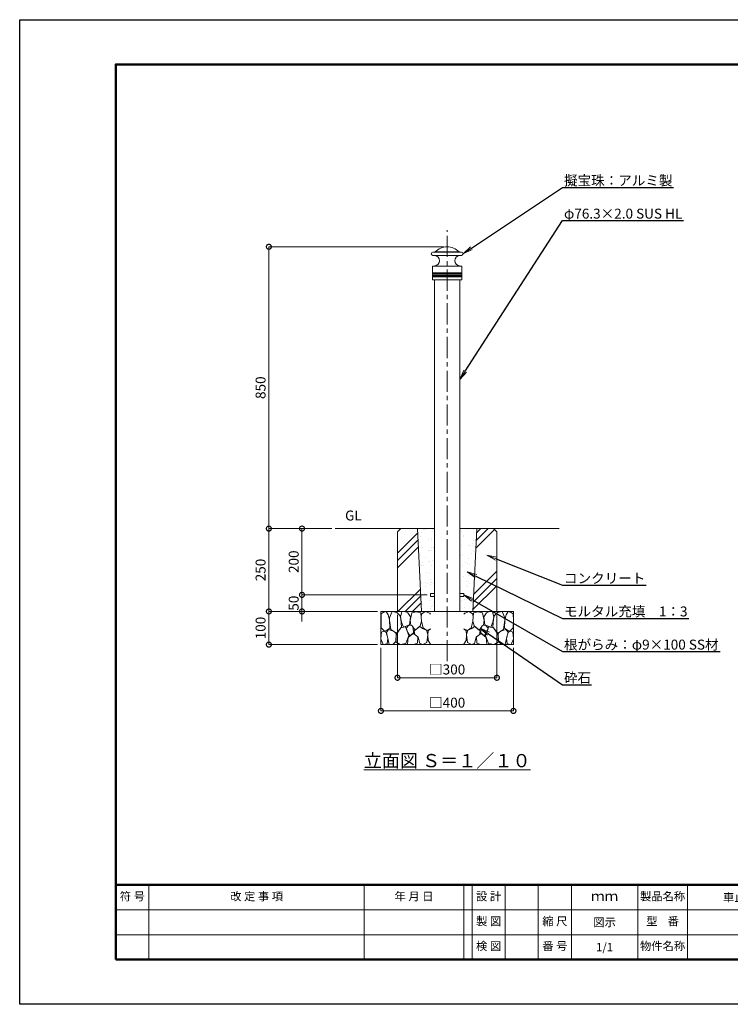
# Model space of a CAD drawing. Extents: x -29 to 4171, y -13 to 2957.
# Drawn here: x -29 to 2115, y -13 to 2957 of the extents above; entities that cross this region are included whole.
import ezdxf
from ezdxf import colors
from ezdxf.entities.mleader import LeaderData, LeaderLine
from ezdxf.enums import TextEntityAlignment as Align
from ezdxf.math import Vec2, Vec3

# ---------------------------------------------------------------- set-up
doc = ezdxf.new("R2010")
doc.units = 0
doc.header["$MEASUREMENT"] = 0
doc.header["$PDMODE"] = 1
doc.linetypes.add('CENTER', pattern=[50.8, 31.75, -6.35, 6.35, -6.35])
doc.layers.get('0').update_dxf_attribs({"linetype": 'CONTINUOUS'})
doc.layers.get('DefPoints').update_dxf_attribs({"linetype": 'CONTINUOUS'})
for name, color, linetype, lineweight in [('FRAM3', 1, 'CONTINUOUS', 50), ('ハッチング', 8, 'CONTINUOUS', 5), ('基準線', 6, 'CENTER', 18), ('外形線', 7, 'CONTINUOUS', 18), ('寸法線', 3, 'CONTINUOUS', 18), ('文字', 4, 'CONTINUOUS', 18), ('文字引出', 4, 'CONTINUOUS', 18), ('細線', 8, 'CONTINUOUS', 5)]:
    doc.layers.add(name, color=color, linetype=linetype, lineweight=lineweight)
doc.styles.get("Standard").update_dxf_attribs({"font": 'TXT.SHX', "bigfont": 'bigfont.shx'})
doc.dimstyles.new('10ベース', dxfattribs={"dimscale": 10, "dimtxt": 3, "dimasz": 3, "dimexe": 0, "dimexo": 1, "dimgap": 1, "dimtad": 3, "dimdec": 1, "dimdsep": 46, "dimtxsty": 'STANDARD', "dimblk": 'DOTSMALL', "dimcen": 0, "dimclrd": 256, "dimclre": 256, "dimclrt": 7, "dimadec": 3, "dimazin": 2, "dimtfac": 1, "dimtdec": 1, "dimtix": 1, "dimtmove": 2, "dimatfit": 2, "dimldrblk": 'OPEN', "dimfxl": 1, "dimtolj": 1, "dimlwd": -1, "dimlwe": -1, "dimarcsym": 0})

# ---------------------------------------------------------------- blocks, each defined once
blk = doc.blocks.new('快工房表題欄1')
at = {"layer": 'ハッチング'}
h = blk.add_hatch(color=256, dxfattribs=at)
h.paths.add_polyline_path([(-61.74, 11.86, 0.414214), (-62.74, 12.86), (-71.47, 12.86, 0.414214), (-72.47, 11.86), (-72.47, 3.14, 0.414214), (-71.47, 2.14), (-62.74, 2.14, 0.414214), (-61.74, 3.14)])
h.paths.add_polyline_path([(-68.01, 9.65), (-69.81, 7.5), (-68.01, 5.35), (-69.06, 5.35), (-70.86, 7.5), (-70.86, 5.35), (-71.66, 5.35), (-71.66, 9.65), (-70.86, 9.65), (-70.86, 7.5), (-69.06, 9.65)], flags=16)
h.paths.add_polyline_path([(-66.22, 9.65), (-65.15, 9.65), (-63.62, 5.35), (-64.47, 5.35), (-64.86, 6.43), (-66.51, 6.43), (-66.89, 5.35), (-67.74, 5.35)], flags=16)
h.paths.add_polyline_path([(-65.68, 8.75), (-65.14, 7.23), (-66.22, 7.23)], flags=0)
h.paths.add_polyline_path([(-63.35, 9.65), (-62.55, 9.65), (-62.55, 5.35), (-63.35, 5.35)], flags=16)
h = blk.add_hatch(color=256, dxfattribs=at)
h.paths.add_polyline_path([(-56.66, 10.39), (-56.48, 8.63), (-55.35, 8.63), (-55.5, 10.13, -0.262415), (-55.3, 10.59), (-56.63, 10.59), (-56.37, 12.27, -0.232242), (-55.95, 12.86), (-57.41, 12.86), (-57.76, 10.59), (-58.69, 10.59, -0.148344), (-59.53, 8.61, -0.154378), (-59.64, 8.54), (-59.68, 8.53), (-59.89, 6.98, 0.208713), (-58.41, 8.3), (-57.97, 9.25), (-59.06, 2.14), (-57.93, 2.14)])
h.paths.add_polyline_path([(-49.77, 10.82, -0.232242), (-49.35, 11.42), (-51.84, 11.42), (-51.71, 12.27, -0.232242), (-51.3, 12.86), (-53.01, 12.86), (-53.24, 11.42), (-54.94, 11.42), (-55.16, 9.98), (-53.46, 9.98), (-53.71, 8.32), (-55.71, 8.32), (-55.97, 6.68), (-53.97, 6.68, -0.398913), (-56.79, 4.3), (-57.21, 2.14, 0.260652), (-53.49, 5.23, 0.395449), (-50.61, 2.14), (-50.33, 3.95, -0.370178), (-49.92, 4.3), (-50.27, 4.3, -0.507828), (-52.37, 6.68), (-49.99, 6.68), (-49.83, 7.73, -0.232242), (-49.41, 8.32), (-50.15, 8.32)])
h.paths.add_polyline_path([(-52.07, 9.98), (-51.24, 9.98), (-51.49, 8.32), (-52.32, 8.32)], flags=16)
h.paths.add_polyline_path([(-39.73, 11.03, -0.232242), (-39.32, 11.62), (-47.72, 11.62), (-47.96, 10.08), (-44.73, 10.08), (-45.63, 4.2), (-49.46, 4.2), (-49.78, 2.14), (-40.81, 2.14), (-40.58, 3.6, -0.232242), (-40.17, 4.2), (-44.19, 4.2), (-43.28, 10.08), (-39.88, 10.08)])
h.paths.add_polyline_path([(-29.43, 11.83), (-37.82, 11.83), (-37.95, 10.69), (-29.93, 10.69), (-29.84, 11.23, -0.232242)])
h.paths.add_polyline_path([(-29.66, 10.28), (-37.99, 10.28), (-38.33, 7.29, -0.097157), (-39.21, 4.91, -0.2357), (-39.67, 4.61), (-40.09, 2.14, 0.226047), (-38.64, 3.17, 0.083786), (-37.21, 7.75), (-34.3, 7.75), (-34.37, 7.29), (-36.91, 7.29), (-37.08, 6.21), (-35.75, 6.21, -0.427669), (-37.72, 4.61), (-38.13, 2.14, 0.253999), (-35.61, 3.68), (-34.93, 4.87), (-32.34, 4.87, -0.398951), (-33.07, 4.2), (-34.31, 4.2), (-34.52, 2.14), (-33.58, 2.22, 0.315607), (-31.22, 4.2), (-31.06, 5.2, -0.232242), (-30.65, 5.8), (-34.57, 5.8), (-34.5, 6.21), (-30.38, 6.21), (-30.3, 6.7, -0.232242), (-29.89, 7.29), (-33.13, 7.29), (-33.06, 7.75), (-30.38, 7.75), (-30.08, 9.69, -0.232242)])
h.paths.add_polyline_path([(-31.2, 9.25), (-31.27, 8.79), (-37.05, 8.79), (-36.98, 9.25)], flags=16)
h = blk.add_hatch(color=256, dxfattribs=at)
h.paths.add_polyline_path([(-26.07, 7.37, -0.196119), (-25.87, 7.71), (-26.55, 7.71), (-26.38, 8.76, -0.232242), (-25.97, 9.36), (-27.32, 9.36), (-27.58, 7.71), (-28.51, 7.71), (-28.66, 6.78), (-27.72, 6.78, -0.226694), (-28.95, 4.61), (-29.22, 2.86, 0.107445), (-28.2, 3.68), (-28.43, 2.14), (-27.4, 2.14), (-27.05, 4.41, 0.167613), (-26.56, 4.18), (-26.34, 5.64, -0.334207), (-26.8, 6.06), (-26.69, 6.78), (-26.17, 6.78)])
h.paths.add_polyline_path([(-22.19, 8.12), (-23.49, 8.12), (-23.39, 8.76, -0.232242), (-22.98, 9.36), (-24.23, 9.36), (-24.42, 8.12), (-24.76, 8.12), (-24.62, 9.05), (-25.24, 9.05), (-25.32, 8.51, -0.211166), (-25.77, 7.81), (-25.96, 6.57, 0.16663), (-25.09, 7.19), (-24.56, 7.19), (-24.71, 6.26), (-25.9, 6.26), (-26.06, 5.23), (-25.17, 5.23, -0.310223), (-26.47, 3.58), (-26.68, 2.14, 0.232492), (-25.18, 3.17), (-25.34, 2.14), (-24.41, 2.14), (-24.19, 3.58, 0.2567), (-23.14, 2.14), (-22.9, 3.68, -0.155803), (-23.73, 5.23), (-22.66, 5.23), (-22.59, 5.67, -0.232242), (-22.18, 6.26), (-23.78, 6.26), (-23.64, 7.19), (-22.66, 7.19), (-22.61, 7.52, -0.232242)])
h.paths.add_polyline_path([(-15.86, 7.52, -0.232242), (-15.44, 8.12), (-16.66, 8.12), (-16.56, 8.76, -0.232242), (-16.15, 9.36), (-17.61, 9.36), (-17.8, 8.12), (-21.75, 8.12), (-21.94, 6.88), (-17.99, 6.88), (-18.42, 4.03, 0.479662), (-16.69, 2.14), (-16.56, 2.98, -0.232242), (-16.14, 3.58), (-16.33, 3.58, -0.48371), (-17.21, 4.53), (-16.85, 6.88), (-15.96, 6.88)])
h.paths.add_polyline_path([(-18.69, 5.93, -0.196119), (-18.49, 6.26), (-21.82, 6.26), (-21.99, 5.13), (-20.91, 5.13), (-21.14, 3.58), (-22.23, 3.58), (-22.45, 2.14), (-20.01, 2.14, 0.392788), (-18.84, 3.89, -0.340104), (-19.39, 3.58), (-20.01, 3.58), (-19.77, 5.13), (-18.81, 5.13)])
h.paths.add_polyline_path([(-11.07, 9.15, -0.207311), (-10.8, 9.56), (-12.86, 9.56, -0.27827), (-15.23, 8.12), (-15.39, 7.04, 0.062802), (-14.47, 7.12), (-14.62, 6.16), (-10.49, 6.16), (-10.33, 7.23, 0.06639), (-9.42, 7.04), (-9.34, 7.52, -0.211093), (-8.99, 8.08, -0.196447)])
h.paths.add_polyline_path([(-10.48, 7.29), (-13.9, 7.29, 0.15691), (-12.14, 8.74, 0.161164)], flags=16)
h.paths.add_polyline_path([(-9.29, 5.75), (-15.59, 5.75), (-15.75, 4.72), (-14.51, 4.72), (-14.92, 3.48), (-15.65, 3.48), (-15.85, 2.14), (-11.36, 2.53), (-11.32, 2.14), (-10.28, 2.14), (-10.59, 4.72), (-9.78, 4.72), (-9.71, 5.15, -0.232242)])
h.paths.add_polyline_path([(-11.62, 4.72), (-11.51, 3.76), (-13.66, 3.57), (-13.27, 4.72)], flags=17)
h.paths.add_polyline_path([(-5.84, 8.02), (-6.8, 8.02), (-6.69, 8.76, -0.232242), (-6.27, 9.36), (-7.63, 9.36), (-7.83, 8.02), (-8.67, 8.02), (-8.84, 6.88), (-7.6, 6.88, -0.397579), (-9.25, 5.13), (-9.36, 3.48, 0.050976), (-8.46, 3.94), (-8.74, 2.14), (-7.71, 2.14), (-7.36, 4.41, 0.16671), (-6.67, 3.58), (-6.47, 4.92, -0.169934), (-6.85, 5.64, 0.091272), (-6.26, 7.34), (-6.25, 7.42, -0.232242)])
h.paths.add_polyline_path([(-2.46, 7.29), (-3.82, 7.29), (-3.59, 8.76, -0.232242), (-3.18, 9.36), (-4.53, 9.36), (-4.85, 7.29), (-5.88, 7.29), (-6.06, 6.16), (-5.02, 6.16), (-5.44, 3.48), (-6.57, 3.48), (-6.78, 2.14), (-3.37, 2.14), (-3.26, 2.88, -0.232242), (-2.84, 3.48), (-4.41, 3.48), (-3.99, 6.16), (-2.96, 6.16), (-2.88, 6.7, -0.232242)])
at = {"layer": 'FRAM3'}
for p, q in [((0, 22.5), (-377.5, 22.5)), ((-377.5, 22.5), (-377.5, 0)), ((0, 0), (0, 22.5)), ((0, 0), (-377.5, 0))]:
    blk.add_line(p, q, dxfattribs=at)
at = {"layer": '外形線'}
for p, q in [((-272.5, 22.5), (-272.5, 0)), ((-270, 22.5), (-270, 0)), ((-250, 22.5), (-250, 0)), ((-220, 22.5), (-220, 0)), ((-135, 22.5), (-135, 0)), ((-75, 22.5), (-75, 0)), ((-20, 22.5), (-20, 15)), ((0, 15), (-377.5, 15)), ((-75, 7.5), (-377.5, 7.5))]:
    blk.add_line(p, q, dxfattribs=at)
at = {"layer": '細線'}
for p, q in [((-367.5, 22.5), (-367.5, 0)), ((-302.5, 22.5), (-302.5, 0)), ((-260, 22.5), (-260, 0)), ((-240, 22.5), (-240, 0)), ((-205, 22.5), (-205, 0)), ((-120, 22.5), (-120, 0)), ((-60, 22.5), (-60, 15)), ((-10, 22.5), (-10, 15))]:
    blk.add_line(p, q, dxfattribs=at)
at = {"layer": '文字', "attachment_point": 5}
for s, insert, char_height, width in [('符 号', (-372.5, 18.75), 2.5, 10), ('改 定 事 項', (-335, 18.75), 2.5, 65), ('年 月 日', (-287.5, 18.75), 2.5, 30), ('設 計', (-265, 18.75), 2.5, 10), ('ｍｍ', (-230, 18.75), 3, 20), ('製品名称', (-212.5, 18.75), 2.5, 15), ('図面番号', (-127.5, 18.75), 2.5, 15), ('JOB', (-67.5, 18.75), 2.5, 15), ('SIZE', (-15, 18.75), 2.5, 10), ('製 図', (-265, 11.25), 2.5, 10), ('縮 尺', (-245, 11.25), 2.5, 10), ('型    番', (-212.5, 11.25), 2.5, 15), ('管理番号', (-127.5, 11.25), 2.5, 15), ('検 図', (-265, 3.75), 2.5, 10), ('番 号', (-245, 3.75), 2.5, 10), ('物件名称', (-212.5, 3.75), 2.5, 15), ('年 月 日', (-127.5, 3.75), 2.5, 15)]:
    blk.add_mtext(s, dxfattribs=dict(at, insert=insert, char_height=char_height, width=width))
at = {"layer": '文字'}
for tag, p in [('設計', (-255, 18.75)), ('製品名称', (-170, 18.75)), ('図面番号', (-97.5, 18.75)), ('JOB', (-40, 18.75)), ('A*', (-5, 18.75)), ('符号１', (-372.5, 11.25)), ('改定事項１', (-335, 11.25)), ('改定年月日１', (-287.5, 11.25)), ('製図', (-255, 11.25)), ('縮尺', (-230, 11.25)), ('型番', (-170, 11.25)), ('管理番号', (-97.5, 11.25)), ('符号２', (-372.5, 3.75)), ('改定事項２', (-335, 3.75)), ('改定年月日２', (-287.5, 3.75)), ('検図', (-255, 3.75)), ('番号', (-230, 3.75)), ('物件名称', (-170, 3.75)), ('年月日', (-97.5, 3.75))]:
    blk.add_attdef(tag, text='', height=2.5, dxfattribs=at).set_placement(p, align=Align.MIDDLE_CENTER)
blk = doc.blocks.new('_DotSmall')
at = {"layer": 'FRAM3', "color": 0, "const_width": 0.5}
blk.add_lwpolyline([(-0.0625, 0, 1), (0.0625, 0, 1)], format="xyb", close=True, dxfattribs=at)
blk = doc.blocks.new('*D3')
at = {"layer": 'DefPoints', "color": 0, "transparency": 16777216}
for p in [(1111, 1171.5), (1411, 1171.5), (1411, 971.5)]:
    blk.add_point(p, dxfattribs=at)
at = {"layer": '寸法線', "transparency": 16777216}
for p, q in [((1111, 1161.5), (1111, 971.5)), ((1411, 1161.5), (1411, 971.5)), ((1111, 971.5), (1411, 971.5))]:
    blk.add_line(p, q, dxfattribs=at)
at = {"layer": '寸法線', "transparency": 16777216, "xscale": 30, "yscale": 30, "zscale": 30, "rotation": 180}
blk.add_blockref('_DotSmall', (1111, 971.5), dxfattribs=at)
at = {"layer": '寸法線', "transparency": 16777216, "xscale": 30, "yscale": 30, "zscale": 30}
blk.add_blockref('_DotSmall', (1411, 971.5), dxfattribs=at)
at = {"layer": '寸法線', "color": 7, "transparency": 16777216, "insert": (1261, 996.5), "char_height": 30, "attachment_point": 5}
blk.add_mtext('\\A1;□300', dxfattribs=at)
blk = doc.blocks.new('_OPEN')
at = {"color": 0, "linetype": 'ByBlock'}
for p, q in [((-1, 0.167), (0, 0)), ((0, 0), (-1, -0.167)), ((0, 0), (-1, 0))]:
    blk.add_line(p, q, dxfattribs=at)
blk = doc.blocks.new('A$C5A7458A9')
at = {"layer": '細線'}
for points in [[(15.8, 99.9), (6.8, 97.3), (0.9, 93.2), (0.3, 72.5), (0.6, 50.3), (12.3, 39.7), (27.2, 49.3), (25.8, 74.3), (22.2, 89.5), (15.8, 99.9)], [(56.8, 88.3), (48.3, 97.3), (33.9, 99.6), (26.1, 80.4), (25.8, 73.4), (30, 45.2), (46.7, 34.9), (61.9, 52.8), (60.4, 77.3), (56.8, 88.3)], [(81, 95.5), (72, 99.4), (62.8, 99.2), (59.2, 83.4), (62.5, 67.9), (68, 52.2), (86.5, 59.4), (89.7, 83.6), (81, 95.5)], [(106.7, 98.8), (93.3, 96.2), (88.9, 76.4), (88.6, 74), (90.1, 58.8), (94.7, 56.4), (102.9, 43.7), (118.4, 56.4), (122.4, 70.5), (120.7, 96.2), (106.7, 98.8)], [(147.2, 94.7), (133.2, 99.6), (123.6, 92.7), (121.9, 84.5), (122.9, 70.1), (127.2, 50.6), (138.7, 42.2), (149.9, 47.3)], [(149.9, 91.4), (147.2, 94.7)], [(15.5, 36.2), (8.8, 40.8), (2.1, 37.3), (0, 17), (7, 0.3), (18.8, 2.7), (20.6, 19.4), (15.5, 36.2)], [(34.6, 41.5), (22.5, 45.8), (16.4, 36.1), (20.6, 18.5), (24.9, 0.3), (35.8, 0.6), (45.5, 9.1), (45.8, 33.1), (42.2, 37.6), (34.6, 41.5)], [(74, 54), (60.1, 50.6), (50.7, 37.9), (45.8, 26.7), (46.1, 7), (58, 0.3), (75.3, 3.3), (84.4, 27), (74, 54)], [(97.7, 49.7), (93.5, 57.3), (84.7, 58.2), (76.5, 49.7), (81, 36.1), (87.4, 26.1), (98.6, 35.8), (97.7, 49.7)], [(99.5, 32.1), (93.5, 30.3), (82.5, 21.5), (80.7, 1.5), (98.3, 0), (110.5, 3.9), (111.1, 23.4), (99.5, 32.1)], [(125.9, 48.8), (117.1, 54.6), (100.8, 41.2), (102.6, 30.3), (112.6, 22.1), (117.1, 3.3), (126.9, 0.3), (138.7, 6.1), (142, 30), (137.5, 43.4), (125.9, 48.8)], [(149.9, 47.1), (142.9, 41.2), (142, 30.6), (142.9, 12.1), (149.6, 0.9), (149.9, 0.9)]]:
    blk.add_lwpolyline(points, dxfattribs=at)
blk = doc.blocks.new('*D6')
at = {"layer": 'DefPoints', "color": 0, "transparency": 16777216}
for p in [(1061, 1071.5), (1461, 1071.5), (1461, 871.5)]:
    blk.add_point(p, dxfattribs=at)
at = {"layer": '寸法線', "transparency": 16777216}
for p, q in [((1061, 1061.5), (1061, 871.5)), ((1461, 1061.5), (1461, 871.5)), ((1061, 871.5), (1461, 871.5))]:
    blk.add_line(p, q, dxfattribs=at)
at = {"layer": '寸法線', "transparency": 16777216, "xscale": 30, "yscale": 30, "zscale": 30, "rotation": 180}
blk.add_blockref('_DotSmall', (1061, 871.5), dxfattribs=at)
at = {"layer": '寸法線', "transparency": 16777216, "xscale": 30, "yscale": 30, "zscale": 30}
blk.add_blockref('_DotSmall', (1461, 871.5), dxfattribs=at)
at = {"layer": '寸法線', "color": 7, "transparency": 16777216, "insert": (1261, 896.5), "char_height": 30, "attachment_point": 5}
blk.add_mtext('\\A1;□400', dxfattribs=at)
blk = doc.blocks.new('*D7')
at = {"layer": 'DefPoints', "color": 0, "transparency": 16777216}
for p in [(922.9, 1421.5), (722.9, 1171.5), (1061, 1171.5)]:
    blk.add_point(p, dxfattribs=at)
at = {"layer": '寸法線', "transparency": 16777216}
for p, q in [((912.9, 1421.5), (722.9, 1421.5)), ((722.9, 1421.5), (722.9, 1171.5)), ((1051, 1171.5), (722.9, 1171.5))]:
    blk.add_line(p, q, dxfattribs=at)
at = {"layer": '寸法線', "transparency": 16777216, "xscale": 30, "yscale": 30, "zscale": 30}
for p, rotation in [((722.9, 1421.5), 90), ((722.9, 1171.5), 270)]:
    blk.add_blockref('_DotSmall', p, dxfattribs=dict(at, rotation=rotation))
at = {"layer": '寸法線', "color": 7, "transparency": 16777216, "insert": (697.9, 1296.5), "char_height": 30, "attachment_point": 5, "rotation": 90}
blk.add_mtext('\\A1;250', dxfattribs=at)
blk = doc.blocks.new('*D8')
at = {"layer": 'DefPoints', "color": 0, "transparency": 16777216}
for p in [(922.9, 1421.5), (822.9, 1221.5), (1211, 1221.5)]:
    blk.add_point(p, dxfattribs=at)
at = {"layer": '寸法線', "transparency": 16777216}
for p, q in [((912.9, 1421.5), (822.9, 1421.5)), ((822.9, 1421.5), (822.9, 1221.5)), ((1201, 1221.5), (822.9, 1221.5))]:
    blk.add_line(p, q, dxfattribs=at)
at = {"layer": '寸法線', "transparency": 16777216, "xscale": 30, "yscale": 30, "zscale": 30}
for p, rotation in [((822.9, 1421.5), 90), ((822.9, 1221.5), 270)]:
    blk.add_blockref('_DotSmall', p, dxfattribs=dict(at, rotation=rotation))
at = {"layer": '寸法線', "color": 7, "transparency": 16777216, "insert": (797.9, 1321.5), "char_height": 30, "attachment_point": 5, "rotation": 90}
blk.add_mtext('\\A1;200', dxfattribs=at)
blk = doc.blocks.new('*D9')
at = {"layer": 'DefPoints', "color": 0, "transparency": 16777216}
for p in [(1211, 1221.5), (822.9, 1171.5), (1061, 1171.5)]:
    blk.add_point(p, dxfattribs=at)
at = {"layer": '寸法線', "transparency": 16777216}
for p, q in [((822.9, 1221.5), (822.9, 1251.5)), ((1201, 1221.5), (822.9, 1221.5)), ((822.9, 1221.5), (822.9, 1171.5)), ((1051, 1171.5), (822.9, 1171.5)), ((822.9, 1171.5), (822.9, 1141.5))]:
    blk.add_line(p, q, dxfattribs=at)
at = {"layer": '寸法線', "transparency": 16777216, "xscale": 30, "yscale": 30, "zscale": 30}
for p, rotation in [((822.9, 1221.5), 270), ((822.9, 1171.5), 90)]:
    blk.add_blockref('_DotSmall', p, dxfattribs=dict(at, rotation=rotation))
at = {"layer": '寸法線', "color": 7, "transparency": 16777216, "insert": (797.9, 1196.5), "char_height": 30, "attachment_point": 5, "rotation": 90}
blk.add_mtext('\\A1;50', dxfattribs=at)
blk = doc.blocks.new('*D10')
at = {"layer": 'DefPoints', "color": 0, "transparency": 16777216}
for p in [(1061, 1171.5), (722.9, 1071.5), (1061, 1071.5)]:
    blk.add_point(p, dxfattribs=at)
at = {"layer": '寸法線', "transparency": 16777216}
for p, q in [((1051, 1171.5), (722.9, 1171.5)), ((722.9, 1171.5), (722.9, 1071.5)), ((1051, 1071.5), (722.9, 1071.5))]:
    blk.add_line(p, q, dxfattribs=at)
at = {"layer": '寸法線', "transparency": 16777216, "xscale": 30, "yscale": 30, "zscale": 30}
for p, rotation in [((722.9, 1171.5), 90), ((722.9, 1071.5), 270)]:
    blk.add_blockref('_DotSmall', p, dxfattribs=dict(at, rotation=rotation))
at = {"layer": '寸法線', "color": 7, "transparency": 16777216, "insert": (697.9, 1121.5), "char_height": 30, "attachment_point": 5, "rotation": 90}
blk.add_mtext('\\A1;100', dxfattribs=at)
blk = doc.blocks.new('*D11')
at = {"layer": 'DefPoints', "color": 0, "transparency": 16777216}
for p in [(1261, 2271.5), (722.9, 1421.5), (922.9, 1421.5)]:
    blk.add_point(p, dxfattribs=at)
at = {"layer": '寸法線', "transparency": 16777216}
for p, q in [((1251, 2271.5), (722.9, 2271.5)), ((722.9, 2271.5), (722.9, 1421.5)), ((912.9, 1421.5), (722.9, 1421.5))]:
    blk.add_line(p, q, dxfattribs=at)
at = {"layer": '寸法線', "transparency": 16777216, "xscale": 30, "yscale": 30, "zscale": 30}
for p, rotation in [((722.9, 2271.5), 90), ((722.9, 1421.5), 270)]:
    blk.add_blockref('_DotSmall', p, dxfattribs=dict(at, rotation=rotation))
at = {"layer": '寸法線', "color": 7, "transparency": 16777216, "insert": (697.9, 1846.5), "char_height": 30, "attachment_point": 5, "rotation": 90}
blk.add_mtext('\\A1;850', dxfattribs=at)

msp = doc.modelspace()

# ---------------------------------------------------------------- hatches: boundary and pattern name
at = {"layer": 'ハッチング'}
h = msp.add_hatch(dxfattribs=at)
h.set_pattern_fill('PLAST', color=256, scale=500, angle=45)
h.set_pattern_definition([(45, (-20608.46, 18120.61), (-88.38835, 88.38835), []), (45, (-20619.51, 18131.66), (-88.38835, 88.38835), []), (45, (-20630.56, 18142.7), (-88.38835, 88.38835), [])])
h.paths.add_polyline_path([(1171.3123783, 1411.5000006), (1111.0000003, 1411.5000006), (1111.0000003, 1171.5000006), (1183.4951194, 1171.5000006)])
h.paths.add_polyline_path([(1171.0000003, 1421.5000006), (1121.0000003, 1421.5000006), (1111.0000003, 1411.5000006), (1171.3123783, 1411.5000006)])
h.paths.add_polyline_path([(1401.0000003, 1421.5000006), (1350.9824468, 1421.5000006), (1350.6703857, 1411.5000006), (1411.0000003, 1411.5000006)])
h.paths.add_polyline_path([(1411.0000003, 1411.5000006), (1350.6703857, 1411.5000006), (1338.5000003, 1171.5000006), (1411.0000003, 1171.5000006)])
h = msp.add_hatch(dxfattribs=at)
h.set_pattern_fill('AR-SAND', color=256, scale=20, angle=45)
h.set_pattern_definition([(82.5, (-20608.463, 18120.61), (-28.140264, 26.358542), [0, -30.4, 0, -34, 0, -32.5]), (52.5, (-20608.463, 18120.61), (-14.88275, 64.93959), [0, -16.4, 0, -27.4, 0, -10.5]), (12.5, (-20625.857, 18103.214), (43.960585, 44.120648), [0, -10, 0, -36, 0, -47]), (2.5, (-20625.86, 18103.214), (30.10084, 54.92526), [0, -5, 0, -23.6, 0, -27])])
h.paths.add_polyline_path([(1350.9719384, 1421.5000006), (1299.1500502, 1421.5000006), (1299.1500112, 1226.0000006), (1311.0000003, 1226.0000006), (1311.0000003, 1217.0000006), (1299.1500094, 1217.0000006), (1299.1500003, 1171.5000006), (1338.5000003, 1171.5000006)])
h.paths.add_polyline_path([(1222.8500501, 1421.5000006), (1171.0280621, 1421.5000006), (1183.5000003, 1171.5000006), (1222.8500003, 1171.5000006), (1222.8500094, 1217.0000006), (1211.0000003, 1217.0000006), (1211.0000003, 1226.0000006), (1222.8500112, 1226.0000006)])

# ---------------------------------------------------------------- linework, layer by layer
at = {"layer": 'DefPoints'}
msp.add_lwpolyline([(-28.9999997, 2956.5000006), (4171.0000003, 2956.5000006), (4171.0000003, -13.4999994), (-28.9999997, -13.4999994)], close=True, dxfattribs=at)
at = {"layer": 'FRAM3'}
msp.add_lwpolyline([(261.0000003, 121.5000006), (261.0000003, 2821.5000006), (4036.0000003, 2821.5000006), (4036.0000003, 121.5000006)], close=True, dxfattribs=at)
at = {"layer": '基準線', "ltscale": 2}
msp.add_line((1261.0000003, 1021.5000006), (1261.0000003, 2321.5000006), dxfattribs=at)
at = {"layer": '外形線'}
for p, q in [((1217.5642216, 2255.4809741), (1224.7428906, 2256.1090262)), ((1217.5642216, 2255.4809741), (1304.435779, 2255.4809741)), ((1217.5642216, 2245.5190271), (1223.9864656, 2244.9571536)), ((1217.5642216, 2245.5190271), (1304.435779, 2245.5190271)), ((1224.7428906, 2256.1090262), (1297.2571099, 2256.1090262)), ((1304.435779, 2255.4809741), (1297.2571099, 2256.1090262)), ((1304.435779, 2245.5190271), (1298.013535, 2244.9571536)), ((1216.5000003, 2212.5038059), (1216.5000003, 2192.9142142)), ((1217.4128445, 2213.5000006), (1223.9864656, 2214.0751179)), ((1217.4128445, 2213.5000006), (1304.4128445, 2213.5000006)), ((1304.587156, 2213.5000006), (1298.013535, 2214.0751179)), ((1305.5000003, 2212.5038059), (1305.5000003, 2192.9142142)), ((1216.5000003, 2190.085787), (1216.5000003, 2187.170821)), ((1216.5000003, 2185.8291802), (1216.5000003, 2182.9142142)), ((1216.5000003, 2180.085787), (1216.5000003, 2172.675214)), ((1216.5000003, 2180.085787), (1216.5000003, 2172.675214)), ((1216.5000003, 2180.085787), (1216.5000003, 2172.675214)), ((1216.5000003, 2180.085787), (1216.5000003, 2172.675214)), ((1305.3571431, 2186.979158), (1216.6428574, 2186.979158)), ((1305.3571431, 2186.0208432), (1216.6428574, 2186.0208432)), ((1216.8333336, 2192.4428096), (1305.166667, 2192.4428096)), ((1305.166667, 2190.5571916), (1216.8333336, 2190.5571916)), ((1216.8333336, 2182.4428096), (1305.166667, 2182.4428096)), ((1305.166667, 2180.5571916), (1216.8333336, 2180.5571916)), ((1217.4651008, 2171.6758232), (1222.5000003, 2171.5000006)), ((1217.4651008, 2171.6758232), (1222.5000003, 2171.5000006)), ((1217.4651008, 2171.6758232), (1222.5000003, 2171.5000006)), ((1222.5000003, 2171.5000006), (1299.5000003, 2171.5000006)), ((1222.5000003, 2171.5000006), (1299.5000003, 2171.5000006)), ((1222.8501997, 2171.4999936), (1222.8500003, 1171.5000006)), ((1299.5000003, 2171.5000006), (1299.1500003, 2171.5000006)), ((1299.1501997, 2171.0472232), (1299.1500003, 1171.5000006)), ((1304.5348998, 2171.6758232), (1299.5000003, 2171.5000006)), ((1304.5348998, 2171.6758232), (1299.5000003, 2171.5000006)), ((1304.5348998, 2171.6758232), (1299.5000003, 2171.5000006)), ((1305.5000003, 2190.085787), (1305.5000003, 2187.170821)), ((1305.5000003, 2185.8291802), (1305.5000003, 2182.9142142)), ((1305.5000003, 2180.085787), (1305.5000003, 2172.675214)), ((1305.5000003, 2180.085787), (1305.5000003, 2172.675214)), ((1305.5000003, 2180.085787), (1305.5000003, 2172.675214)), ((1222.8500003, 1421.5000006), (922.8500003, 1421.5000006)), ((1299.1500003, 1421.5000006), (1599.1500003, 1421.5000006))]:
    msp.add_line(p, q, dxfattribs=at)
for points in [[(1222.8500003, 1217.0000006), (1211.0000003, 1217.0000006), (1211.0000003, 1226.0000006), (1222.8500003, 1226.0000006)], [(1299.1500003, 1226.0000006), (1311.0000003, 1226.0000006), (1311.0000003, 1217.0000006), (1299.1500003, 1217.0000006)]]:
    msp.add_lwpolyline(points, dxfattribs=at)
for centre, radius, start, end in [((1261.0000003, 2221.5000006), 50, 44.0424038843, 135.9575961157), ((1218.0000003, 2250.5000006), 5, 94.9999999999, 265.0000000001), ((1222.6355516, 2229.5161357), 15.5, 274.9999999999, 85.0000000001), ((1224.6993128, 2256.6071236), 0.5, 274.9999999999, 315.9575961157), ((1299.364449, 2229.5161357), 15.5, 94.9999999999, 265.0000000001), ((1297.3006878, 2256.6071236), 0.5, 224.0424038843, 265.0000000001), ((1304.0000003, 2250.5000006), 5, 274.9999999999, 85.0000000001), ((1217.5000003, 2212.5038059), 1, 94.9999999999, 180), ((1304.5000003, 2212.5038059), 1, 0, 85.0000000001), ((1217.0000003, 2192.9142142), 0.5, 180, 250.5287793649), ((1217.0000003, 2190.085787), 0.5, 109.4712206351, 180), ((1216.7000003, 2187.170821), 0.2, 180, 253.3984504012), ((1216.7000003, 2185.8291802), 0.2, 106.6015495988, 180), ((1217.0000003, 2182.9142142), 0.5, 180, 250.5287793649), ((1217.0000003, 2180.085787), 0.5, 109.4712206351, 180), ((1217.5000003, 2172.675214), 1, 180, 267.9999999998), ((1217.5000003, 2172.675214), 1, 180, 267.9999999998), ((1217.5000003, 2172.675214), 1, 180, 267.9999999998), ((1217.5000003, 2172.675214), 1, 180, 267.9999999998), ((1216.5000003, 2186.5000006), 0.5, 286.6015495988, 73.3984504012), ((1216.5000003, 2191.5000006), 1, 289.4712206351, 70.5287793649), ((1216.5000003, 2181.5000006), 1, 289.4712206351, 70.5287793649), ((1305.5000003, 2191.5000006), 1, 109.4712206351, 250.5287793649), ((1305.5000003, 2181.5000006), 1, 109.4712206351, 250.5287793649), ((1304.5000003, 2172.675214), 1, 272.0000000002, 0), ((1304.5000003, 2172.675214), 1, 272.0000000002, 0), ((1304.5000003, 2172.675214), 1, 272.0000000002, 0), ((1305.5000003, 2186.5000006), 0.5, 106.6015495988, 253.3984504012), ((1305.0000003, 2192.9142142), 0.5, 289.4712206351, 0), ((1305.0000003, 2190.085787), 0.5, 0, 70.5287793649), ((1305.0000003, 2182.9142142), 0.5, 289.4712206351, 0), ((1305.0000003, 2180.085787), 0.5, 0, 70.5287793649), ((1305.3000003, 2187.170821), 0.2, 286.6015495988, 0), ((1305.3000003, 2185.8291802), 0.2, 0, 73.3984504012)]:
    msp.add_arc(centre, radius, start, end, dxfattribs=at)
at = {"layer": '細線'}
for p, q in [((1183.5000003, 1171.5000006), (1171.0280621, 1421.5000006)), ((1338.5000003, 1171.5000006), (1350.9719384, 1421.5000006))]:
    msp.add_line(p, q, dxfattribs=at)
for points in [[(1401.0000003, 1421.5000006), (1411.0000003, 1411.5000006), (1411.0000003, 1171.5000006), (1111.0000003, 1171.5000006), (1111.0000003, 1411.5000006), (1121.0000003, 1421.5000006)], [(1061.0000003, 1171.5000006), (1461.0000003, 1171.5000006), (1061.0000003, 1171.5000006), (1061.0000003, 1071.5000006), (1461.0000003, 1071.5000006), (1461.0000003, 1171.5000006)]]:
    msp.add_lwpolyline(points, dxfattribs=at)

# ---------------------------------------------------------------- block references
msp.add_blockref('A$C5A7458A9', (1061.0000003, 1071.5000006))
at = {"xscale": -1}
msp.add_blockref('A$C5A7458A9', (1461.0000003, 1071.5000006), dxfattribs=at)
at = {"layer": '外形線', "xscale": 10, "yscale": 10, "zscale": 10}
msp.add_blockref('快工房表題欄1', (4035.9999974, 121.4999946), dxfattribs=at).add_auto_attribs({'A*': 'A3', '年月日': '2017.10.01', '製品名称': '車止め ステンレスポールタイプ', '型番': 'KK-G11K', '縮尺': '図示', '番号': '1/1'})

# ---------------------------------------------------------------- texts
at = {"layer": '文字'}
for s, insert, char_height, attachment_point in [('GL', (952.8500003, 1436.5000006), 30, 7), ('{\\L立面図 Ｓ＝１／１０}', (1261.0000003, 721.5000006), 40, 5)]:
    msp.add_mtext(s, dxfattribs=dict(at, insert=insert, char_height=char_height, attachment_point=attachment_point))

# ---------------------------------------------------------------- dimensions: what is measured, and where the dimension line sits
at = {"layer": '寸法線'}
for base, p1, p2, picture, middle in [((722.8500002868, 1421.5000005971), (1261.0000002868, 2271.5000005971), (922.8500002868, 1421.5000005971), '*D11', (697.8500002868, 1846.5000005971)), ((722.8500003, 1171.5000006), (922.8500003, 1421.5000006), (1061.0000003, 1171.5000006), '*D7', (697.8500003, 1296.5000006)), ((822.8500003, 1221.5000006), (922.8500003, 1421.5000006), (1211.0000003, 1221.5000006), '*D8', (797.8500003, 1321.5000006)), ((822.8500003, 1171.5000006), (1211.0000003, 1221.5000006), (1061.0000003, 1171.5000006), '*D9', (797.8500003, 1196.5000006)), ((722.8500003, 1071.5000006), (1061.0000003, 1171.5000006), (1061.0000003, 1071.5000006), '*D10', (697.8500003, 1121.5000006))]:
    dim = msp.add_linear_dim(base=base, p1=p1, p2=p2, angle=90, dimstyle='10ベース', override={"dimdec": 6}, dxfattribs=at)
    dim.commit()
    dim.dimension.update_dxf_attribs({"geometry": picture, "text_midpoint": middle})
for base, p1, p2, picture, middle in [((1411.0000003, 971.5000006), (1111.0000003, 1171.5000006), (1411.0000003, 1171.5000006), '*D3', (1261.0000003, 996.5000006)), ((1461.0000003, 871.5000006), (1061.0000003, 1071.5000006), (1461.0000003, 1071.5000006), '*D6', (1261.0000003, 896.5000006))]:
    dim = msp.add_linear_dim(base=base, p1=p1, p2=p2, text='□<>', dimstyle='10ベース', override={"dimdec": 6}, dxfattribs=at)
    dim.commit()
    dim.dimension.update_dxf_attribs({"geometry": picture, "text_midpoint": middle})

# ---------------------------------------------------------------- leaders
at = {"layer": '文字引出'}
ml = msp.add_multileader_mtext('Standard', dxfattribs=at)
ml.set_content('{\\C7;擬宝珠：アルミ製}', color=256, style='STANDARD')
ml.set_leader_properties()
ml.set_arrow_properties(name='OPEN')
ml.build(insert=Vec2(0, 0))
ml.multileader.update_dxf_attribs({"text_left_attachment_type": 6, "text_right_attachment_type": 6, "dogleg_length": 0.36, "arrow_head_size": 30, "scale": 10})
ctx = ml.context
ctx.base_point, ctx.scale, ctx.char_height, ctx.arrow_head_size, ctx.landing_gap_size, ctx.plane_origin = Vec3(1612.6000003, 2450.5000006), 10, 30, 30, 0.9, Vec3(1182.472559, 1960.8816186)
ctx.left_attachment, ctx.right_attachment = 6, 6
notes = []
notes.append((ctx, [(0, (1, 1, 0), (1609.0000003, 2450.5000006), (1, 0), 3.6, [(0, [(1309.0000003, 2250.5000006)], 0, [])])]))
ctx.mtext.insert, ctx.mtext.flow_direction = Vec3(1613.5000003, 2486.5000006), 5
ml = msp.add_multileader_mtext('Standard', dxfattribs=at)
ml.set_content('{\\C7;φ76.3×2.0 SUS HL}', color=256, style='STANDARD')
ml.set_leader_properties()
ml.set_arrow_properties(name='OPEN')
ml.build(insert=Vec2(0, 0))
ml.multileader.update_dxf_attribs({"text_left_attachment_type": 6, "text_right_attachment_type": 6, "dogleg_length": 0.36, "arrow_head_size": 30, "scale": 10})
ctx = ml.context
ctx.base_point, ctx.scale, ctx.char_height, ctx.arrow_head_size, ctx.landing_gap_size, ctx.plane_origin = Vec3(1612.6000003, 2350.5000006), 10, 30, 30, 0.9, Vec3(1220.1204769, 1615.7948645)
ctx.left_attachment, ctx.right_attachment = 6, 6
notes.append((ctx, [(0, (1, 1, 0), (1609.0000003, 2350.5000006), (1, 0), 3.6, [(0, [(1299.1501, 1871.2736119)], 0, [])])]))
ctx.mtext.insert, ctx.mtext.flow_direction = Vec3(1613.5000003, 2386.5000006), 5
ml = msp.add_multileader_mtext('Standard', dxfattribs=at)
ml.set_content('{\\C7;コンクリート}', color=256, style='STANDARD')
ml.set_leader_properties()
ml.set_arrow_properties(name='OPEN')
ml.build(insert=Vec2(0, 0))
ml.multileader.update_dxf_attribs({"text_left_attachment_type": 6, "text_right_attachment_type": 6, "dogleg_length": 0.36, "arrow_head_size": 30, "scale": 10})
ctx = ml.context
ctx.base_point, ctx.scale, ctx.char_height, ctx.arrow_head_size, ctx.landing_gap_size, ctx.plane_origin = Vec3(1612.6000003, 1250.5000006), 10, 30, 30, 0.9, Vec3(1079.6274649, 474.4036378)
ctx.left_attachment, ctx.right_attachment = 6, 6
notes.append((ctx, [(0, (1, 1, 0), (1609.0000003, 1250.5000006), (1, 0), 3.6, [(0, [(1381.0000003, 1341.5000006)], 0, [])])]))
ctx.mtext.insert, ctx.mtext.flow_direction = Vec3(1613.5000003, 1286.5000006), 5
ml = msp.add_multileader_mtext('Standard', dxfattribs=at)
ml.set_content('{\\C7;モルタル充填\u30001：3}', color=256, style='STANDARD')
ml.set_leader_properties()
ml.set_arrow_properties(name='OPEN')
ml.build(insert=Vec2(0, 0))
ml.multileader.update_dxf_attribs({"text_left_attachment_type": 6, "text_right_attachment_type": 6, "dogleg_length": 0.36, "arrow_head_size": 30, "scale": 10})
ctx = ml.context
ctx.base_point, ctx.scale, ctx.char_height, ctx.arrow_head_size, ctx.landing_gap_size, ctx.plane_origin = Vec3(1612.6000003, 1150.5000006), 10, 30, 30, 0.9, Vec3(1079.6274649, 352.3994461)
ctx.left_attachment, ctx.right_attachment = 6, 6
notes.append((ctx, [(0, (1, 1, 0), (1609.0000003, 1150.5000006), (1, 0), 3.6, [(0, [(1321.0000003, 1291.5000006)], 0, [])])]))
ctx.mtext.insert, ctx.mtext.flow_direction = Vec3(1613.5000003, 1186.5000006), 5
ml = msp.add_multileader_mtext('Standard', dxfattribs=at)
ml.set_content('{\\C7;根がらみ：φ9×100 SS材}', color=256, style='STANDARD')
ml.set_leader_properties()
ml.set_arrow_properties(name='OPEN')
ml.build(insert=Vec2(0, 0))
ml.multileader.update_dxf_attribs({"text_left_attachment_type": 6, "text_right_attachment_type": 6, "dogleg_length": 0.36, "arrow_head_size": 30, "scale": 10})
ctx = ml.context
ctx.base_point, ctx.scale, ctx.char_height, ctx.arrow_head_size, ctx.landing_gap_size, ctx.plane_origin = Vec3(1612.6000003, 1050.5000006), 10, 30, 30, 0.9, Vec3(1079.6274649, 267.1604466)
ctx.left_attachment, ctx.right_attachment = 6, 6
notes.append((ctx, [(0, (1, 1, 0), (1609.0000003, 1050.5000006), (1, 0), 3.6, [(0, [(1311.0000003, 1221.5000006)], 0, [])])]))
ctx.mtext.insert, ctx.mtext.flow_direction = Vec3(1613.5000003, 1086.5000006), 5
ml = msp.add_multileader_mtext('Standard', dxfattribs=at)
ml.set_content('{\\C7;砕石}', color=256, style='STANDARD')
ml.set_leader_properties()
ml.set_arrow_properties(name='OPEN')
ml.build(insert=Vec2(0, 0))
ml.multileader.update_dxf_attribs({"text_left_attachment_type": 6, "text_right_attachment_type": 6, "dogleg_length": 0.36, "arrow_head_size": 30, "scale": 10})
ctx = ml.context
ctx.base_point, ctx.scale, ctx.char_height, ctx.arrow_head_size, ctx.landing_gap_size, ctx.plane_origin = Vec3(1612.6000003, 950.5000006), 10, 30, 30, 0.9, Vec3(1111.8244829, 89.2596418)
ctx.left_attachment, ctx.right_attachment = 6, 6
notes.append((ctx, [(0, (1, 1, 0), (1609.0000003, 950.5000006), (1, 0), 3.6, [(0, [(1361.0000003, 1121.5000006)], 0, [])])]))
ctx.mtext.insert, ctx.mtext.flow_direction = Vec3(1613.5000003, 986.5000006), 5
for ctx, leaders in notes:
    for number, flags, end, landing, length, lines in leaders:
        leader = LeaderData()
        leader.index, (leader.has_last_leader_line, leader.has_dogleg_vector, leader.attachment_direction) = number, flags
        leader.last_leader_point, leader.dogleg_vector, leader.dogleg_length = Vec3(end), Vec3(landing), length
        for number, points, colour, breaks in lines:
            line = LeaderLine()
            line.index, line.vertices, line.color, line.breaks = number, Vec3.list(points), colors.encode_raw_color(colour), breaks
            leader.lines.append(line)
        ctx.leaders.append(leader)

doc.saveas('drawing.dxf')
